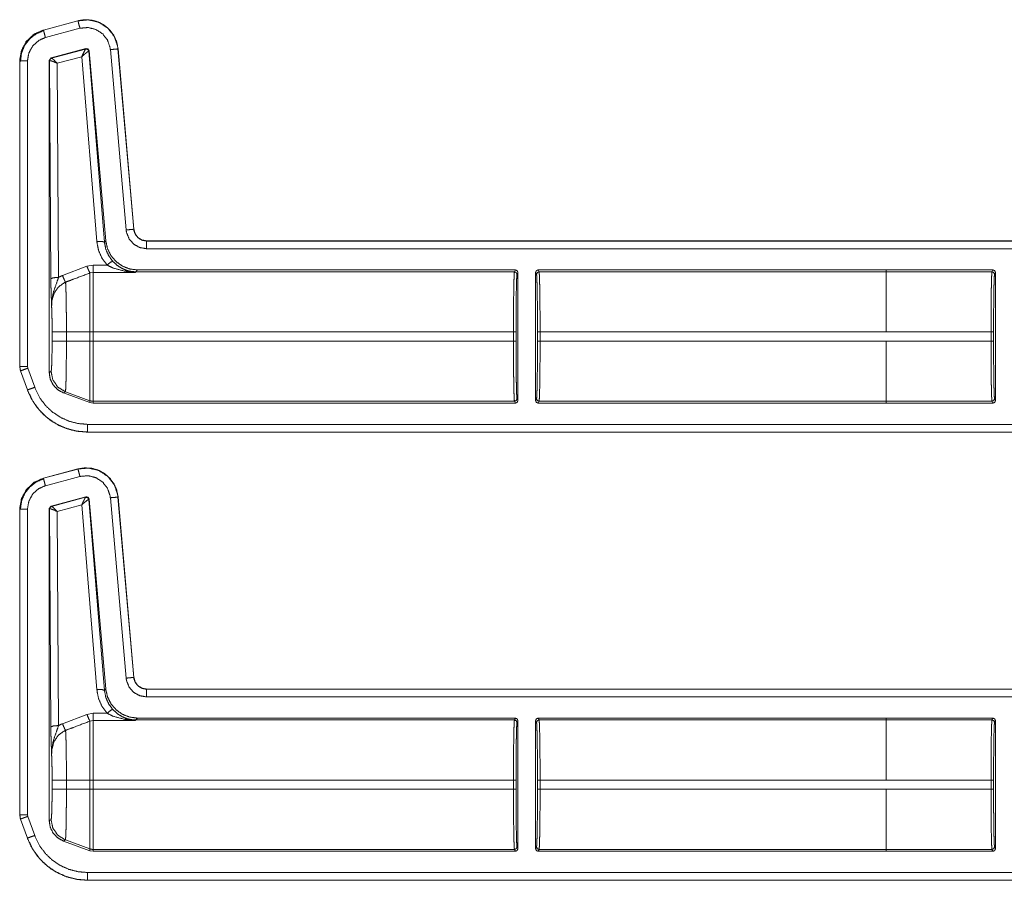
# Model space of a CAD drawing. Units: inches. Extents: x 30 to 102, y 47 to 189.
# Drawn here: x 79 to 83, y 81 to 85 of the extents above; entities that cross this region are included whole.
import ezdxf

# ---------------------------------------------------------------- set-up
doc = ezdxf.new("R2010")
doc.units = ezdxf.units.IN
doc.header["$MEASUREMENT"] = 0
doc.layers.add('1', color=7, linetype='Continuous')

msp = doc.modelspace()

# ---------------------------------------------------------------- linework, layer by layer
at = {"layer": '1', "color": 2, "linetype": 'Continuous', "lineweight": 18}
for p, q in [((78.9875, 84.81), (78.8526, 84.7739)), ((78.9876, 84.8097), (78.8526, 84.7735)), ((78.9876, 84.8097), (78.9875, 84.81)), ((78.8526, 84.7739), (78.8526, 84.7735)), ((78.8604, 84.7446), (78.9953, 84.7807)), ((78.8827, 84.6647), (79.0187, 84.7012)), ((78.8843, 84.6638), (79.0175, 84.6997)), ((79.0175, 84.6997), (79.0178, 84.6999)), ((79.0178, 84.6999), (79.0187, 84.7012)), ((79.0304, 84.6911), (79.0299, 84.6912)), ((79.0313, 84.6924), (79.0304, 84.6911)), ((79.0304, 84.6911), (79.091, 83.9456)), ((79.0313, 84.6924), (79.0961, 83.9512)), ((79.114, 84.6976), (79.1756, 83.9933)), ((79.1443, 84.7002), (79.1439, 84.7002)), ((79.2055, 83.9959), (79.1439, 84.7002)), ((79.2059, 83.996), (79.1443, 84.7002)), ((78.76, 84.6532), (78.76, 83.46)), ((78.7603, 84.6532), (78.76, 84.6532)), ((78.7603, 84.6532), (78.7603, 83.46)), ((78.7903, 83.46), (78.7903, 84.6532)), ((78.8753, 84.6551), (78.8827, 84.6647)), ((78.8753, 84.6551), (78.8753, 83.4367)), ((78.8765, 84.6541), (78.8753, 84.6551)), ((78.8771, 84.6544), (78.8765, 84.6541)), ((78.8817, 83.8029), (78.8765, 84.6541)), ((78.8827, 84.6647), (78.8839, 84.6638)), ((78.8839, 84.6638), (78.8843, 84.6638)), ((79.0025, 84.6698), (78.9066, 84.6439)), ((78.9066, 84.6439), (78.9117, 83.8081)), ((79.0611, 83.9482), (79.0025, 84.6698)), ((79.2055, 83.9959), (79.2059, 83.996)), ((79.091, 83.9456), (79.0961, 83.9512)), ((84.5516, 83.9504), (79.2557, 83.9504)), ((79.2557, 83.9504), (79.2557, 83.95)), ((84.4612, 83.95), (79.2557, 83.95)), ((79.2557, 83.92), (84.4364, 83.92)), ((78.9271, 83.8154), (79.0225, 83.8517)), ((79.0225, 83.8517), (79.0465, 83.8561)), ((79.0465, 83.8561), (79.101, 83.8561)), ((79.2206, 83.8371), (79.2139, 83.8298)), ((80.6959, 83.8371), (79.2206, 83.8371)), ((80.6959, 83.8371), (80.6923, 83.8298)), ((82.1447, 83.8371), (80.7849, 83.8371)), ((80.7886, 83.8298), (80.7849, 83.8371)), ((82.1447, 83.8371), (82.1447, 83.837)), ((82.5611, 83.837), (82.1447, 83.837)), ((82.1447, 83.837), (82.1447, 83.8298)), ((82.5611, 83.837), (82.5574, 83.8298)), ((79.0465, 83.8276), (79.0345, 83.8253)), ((79.2128, 83.8276), (79.0465, 83.8276)), ((79.2139, 83.8298), (79.2128, 83.8276)), ((80.6923, 83.8298), (79.2139, 83.8298)), ((80.7023, 83.8199), (80.7059, 83.8271)), ((80.7059, 83.8271), (80.7059, 83.3271)), ((80.7749, 83.3271), (80.7749, 83.8271)), ((80.7749, 83.8271), (80.7786, 83.8199)), ((82.1447, 83.8298), (80.7886, 83.8298)), ((82.1447, 83.8298), (82.5574, 83.8298)), ((82.5674, 83.8198), (82.5711, 83.827)), ((82.5711, 83.827), (82.5711, 83.3272)), ((78.8866, 83.5592), (78.8866, 83.595)), ((78.9425, 83.595), (78.9425, 83.5592)), ((78.9425, 83.595), (79.0345, 83.595)), ((79.0345, 83.5592), (79.0345, 83.595)), ((79.0465, 83.595), (79.0465, 83.5592)), ((80.6885, 83.595), (79.0465, 83.595)), ((80.6885, 83.595), (80.6885, 83.5592)), ((80.6985, 83.5592), (80.6985, 83.595)), ((80.7823, 83.595), (80.7823, 83.5592)), ((80.7924, 83.5592), (80.7924, 83.595)), ((82.1447, 83.595), (80.7924, 83.595)), ((82.5536, 83.5949), (82.1447, 83.5949)), ((82.5536, 83.5949), (82.5536, 83.5593)), ((82.5636, 83.5593), (82.5636, 83.5949)), ((78.9425, 83.5592), (79.0345, 83.5592)), ((80.6885, 83.5592), (79.0465, 83.5592)), ((82.1447, 83.5592), (80.7924, 83.5592)), ((82.1447, 83.5592), (82.1447, 83.5593)), ((82.1447, 83.5593), (82.5536, 83.5593)), ((78.76, 83.46), (78.763, 83.4429)), ((78.76, 83.46), (78.7603, 83.46)), ((78.7915, 83.4533), (78.7903, 83.46)), ((78.8185, 83.3788), (78.7915, 83.4533)), ((78.7633, 83.4431), (78.763, 83.4429)), ((78.763, 83.4429), (78.79, 83.3684)), ((78.7633, 83.4431), (78.7903, 83.3686)), ((78.8753, 83.4367), (78.8825, 83.4413)), ((78.79, 83.3684), (78.7903, 83.3686)), ((78.9384, 83.3615), (78.9312, 83.3569)), ((79.0345, 83.3192), (78.9312, 83.3569)), ((78.9384, 83.3615), (79.0345, 83.3265)), ((80.7059, 83.3271), (80.7023, 83.3344)), ((80.7786, 83.3344), (80.7749, 83.3271)), ((82.5711, 83.3272), (82.5674, 83.3345)), ((79.0345, 83.3192), (79.0345, 83.3265)), ((79.0465, 83.3171), (79.0345, 83.3192)), ((79.0465, 83.3244), (79.0465, 83.3171)), ((80.6923, 83.3244), (79.0465, 83.3244)), ((80.6959, 83.3171), (79.0465, 83.3171)), ((80.6923, 83.3244), (80.6959, 83.3171)), ((80.7849, 83.3171), (80.7886, 83.3244)), ((82.1447, 83.3171), (80.7849, 83.3171)), ((82.1447, 83.3244), (80.7886, 83.3244)), ((82.1447, 83.3245), (82.1447, 83.3172)), ((82.5574, 83.3245), (82.1447, 83.3245)), ((82.5611, 83.3172), (82.1447, 83.3172)), ((82.1447, 83.3172), (82.1447, 83.3171)), ((82.5574, 83.3245), (82.5611, 83.3172)), ((84.4364, 83.2342), (79.0248, 83.2342)), ((79.0248, 83.2042), (79.0248, 83.2039)), ((79.0248, 83.2042), (84.4612, 83.2042)), ((79.0248, 83.2039), (84.5516, 83.2039)), ((78.9875, 83.06), (78.8526, 83.0239)), ((78.9876, 83.0597), (78.8526, 83.0235)), ((78.8604, 82.9946), (78.9953, 83.0307)), ((78.9876, 83.0597), (78.9875, 83.06)), ((78.8526, 83.0239), (78.8526, 83.0235)), ((78.8827, 82.9147), (79.0187, 82.9512)), ((78.8843, 82.9138), (79.0175, 82.9497)), ((79.0175, 82.9497), (79.0178, 82.9499)), ((79.0178, 82.9499), (79.0187, 82.9512)), ((79.1443, 82.9502), (79.1439, 82.9502)), ((79.2055, 82.2459), (79.1439, 82.9502)), ((79.2059, 82.246), (79.1443, 82.9502)), ((78.8753, 82.9051), (78.8827, 82.9147)), ((78.8827, 82.9147), (78.8839, 82.9138)), ((78.8839, 82.9138), (78.8843, 82.9138)), ((79.0025, 82.9198), (78.9066, 82.8939)), ((79.0611, 82.1982), (79.0025, 82.9198)), ((79.0304, 82.9411), (79.0299, 82.9412)), ((79.0313, 82.9424), (79.0304, 82.9411)), ((79.0304, 82.9411), (79.091, 82.1956)), ((79.0313, 82.9424), (79.0961, 82.2012)), ((79.114, 82.9476), (79.1756, 82.2433)), ((78.76, 82.9032), (78.76, 81.71)), ((78.7603, 82.9032), (78.76, 82.9032)), ((78.7603, 82.9032), (78.7603, 81.71)), ((78.7903, 81.71), (78.7903, 82.9032)), ((78.8753, 82.9051), (78.8753, 81.6867)), ((78.8765, 82.9041), (78.8753, 82.9051)), ((78.8771, 82.9044), (78.8765, 82.9041)), ((78.8817, 82.0529), (78.8765, 82.9041)), ((78.9066, 82.8939), (78.9117, 82.0581)), ((79.2055, 82.2459), (79.2059, 82.246)), ((79.091, 82.1956), (79.0961, 82.2012)), ((84.5516, 82.2004), (79.2557, 82.2004)), ((79.2557, 82.2004), (79.2557, 82.2)), ((84.4612, 82.2), (79.2557, 82.2)), ((79.2557, 82.17), (84.4364, 82.17)), ((79.0225, 82.1017), (79.0465, 82.1061)), ((79.0465, 82.1061), (79.101, 82.1061)), ((78.9271, 82.0654), (79.0225, 82.1017)), ((79.0465, 82.0776), (79.0345, 82.0753)), ((79.2128, 82.0776), (79.0465, 82.0776)), ((79.2139, 82.0798), (79.2128, 82.0776)), ((79.2206, 82.0871), (79.2139, 82.0798)), ((80.6923, 82.0798), (79.2139, 82.0798)), ((80.6959, 82.0871), (79.2206, 82.0871)), ((80.6959, 82.0871), (80.6923, 82.0798)), ((80.7023, 82.0699), (80.7059, 82.0771)), ((80.7059, 81.5771), (80.7059, 82.0771)), ((80.7749, 82.0771), (80.7749, 81.5771)), ((80.7749, 82.0771), (80.7786, 82.0699)), ((82.1447, 82.0871), (80.7849, 82.0871)), ((80.7886, 82.0798), (80.7849, 82.0871)), ((82.1447, 82.0798), (80.7886, 82.0798)), ((82.1447, 82.087), (82.1447, 82.0871)), ((82.1447, 82.0798), (82.1447, 82.087)), ((82.5611, 82.087), (82.1447, 82.087)), ((82.1447, 82.0798), (82.5574, 82.0798)), ((82.5611, 82.087), (82.5574, 82.0798)), ((82.5674, 82.0698), (82.5711, 82.077)), ((82.5711, 81.5772), (82.5711, 82.077)), ((78.8866, 81.8092), (78.8866, 81.845)), ((78.9425, 81.845), (79.0345, 81.845)), ((78.9425, 81.845), (78.9425, 81.8092)), ((79.0345, 81.8092), (79.0345, 81.845)), ((80.6885, 81.845), (79.0465, 81.845)), ((79.0465, 81.845), (79.0465, 81.8092)), ((80.6885, 81.845), (80.6885, 81.8092)), ((80.6985, 81.8092), (80.6985, 81.845)), ((80.7823, 81.845), (80.7823, 81.8092)), ((82.1447, 81.845), (80.7924, 81.845)), ((80.7924, 81.8092), (80.7924, 81.845)), ((82.5536, 81.8449), (82.1447, 81.8449)), ((82.5536, 81.8449), (82.5536, 81.8093)), ((82.5636, 81.8093), (82.5636, 81.8449)), ((78.9425, 81.8092), (79.0345, 81.8092)), ((80.6885, 81.8092), (79.0465, 81.8092)), ((82.1447, 81.8092), (80.7924, 81.8092)), ((82.1447, 81.8093), (82.1447, 81.8092)), ((82.1447, 81.8093), (82.5536, 81.8093)), ((78.76, 81.71), (78.763, 81.6929)), ((78.76, 81.71), (78.7603, 81.71)), ((78.7633, 81.6931), (78.763, 81.6929)), ((78.763, 81.6929), (78.79, 81.6184)), ((78.7633, 81.6931), (78.7903, 81.6186)), ((78.7915, 81.7033), (78.7903, 81.71)), ((78.8185, 81.6288), (78.7915, 81.7033)), ((78.8753, 81.6867), (78.8825, 81.6913)), ((78.79, 81.6184), (78.7903, 81.6186)), ((78.9384, 81.6115), (78.9312, 81.6069)), ((79.0345, 81.5692), (78.9312, 81.6069)), ((78.9384, 81.6115), (79.0345, 81.5765)), ((79.0345, 81.5692), (79.0345, 81.5765)), ((79.0465, 81.5671), (79.0345, 81.5692)), ((80.6923, 81.5744), (79.0465, 81.5744)), ((79.0465, 81.5744), (79.0465, 81.5671)), ((80.6959, 81.5671), (79.0465, 81.5671)), ((80.6923, 81.5744), (80.6959, 81.5671)), ((80.7059, 81.5771), (80.7023, 81.5844)), ((80.7786, 81.5844), (80.7749, 81.5771)), ((80.7849, 81.5671), (80.7886, 81.5744)), ((82.1447, 81.5671), (80.7849, 81.5671)), ((82.1447, 81.5744), (80.7886, 81.5744)), ((82.5574, 81.5745), (82.1447, 81.5745)), ((82.1447, 81.5672), (82.1447, 81.5745)), ((82.5611, 81.5672), (82.1447, 81.5672)), ((82.1447, 81.5671), (82.1447, 81.5672)), ((82.5574, 81.5745), (82.5611, 81.5672)), ((82.5711, 81.5772), (82.5674, 81.5845)), ((84.4364, 81.4842), (79.0248, 81.4842)), ((79.0248, 81.4542), (79.0248, 81.4539)), ((79.0248, 81.4542), (84.4612, 81.4542)), ((79.0248, 81.4539), (84.5516, 81.4539))]:
    msp.add_line(p, q, dxfattribs=at)
for points, knots in [([(79.1443, 84.7002), (79.1385, 84.7283), (79.1271, 84.7535), (79.111, 84.7748), (79.0915, 84.7917), (79.0682, 84.8046), (79.042, 84.8123), (79.0146, 84.8142), (78.9875, 84.81)], [0, 0, 0.131458, 0.258602, 0.381456, 0.500006, 0.622375, 0.747645, 0.874123, 1, 1]), ([(79.1439, 84.7002), (79.143, 84.7076), (79.1301, 84.7473), (79.1047, 84.7805), (79.0698, 84.8035), (79.0292, 84.8136), (78.9876, 84.8097)], [0, 0, 0.034529, 0.227455, 0.420282, 0.613285, 0.806702, 1, 1]), ([(78.9953, 84.7807), (78.9899, 84.801), (78.9876, 84.8097)], [0, 0, 0.701076, 1, 1]), ([(78.8526, 84.7739), (78.8148, 84.7567), (78.7858, 84.7293), (78.7668, 84.6941), (78.76, 84.6532)], [0, 0, 0.254635, 0.499996, 0.745373, 1, 1]), ([(78.8526, 84.7735), (78.8189, 84.7589), (78.7877, 84.7311), (78.7674, 84.6945), (78.7606, 84.6608), (78.7603, 84.6532)], [0, 0, 0.226375, 0.483967, 0.741693, 0.953438, 1, 1]), ([(78.8549, 84.7721), (78.8248, 84.7595), (78.7991, 84.7396), (78.7793, 84.7137), (78.7669, 84.6835), (78.7628, 84.6511)], [0, 0, 0.199765, 0.39954, 0.599461, 0.799598, 1, 1]), ([(78.8604, 84.7446), (78.855, 84.7649), (78.8533, 84.7712), (78.8526, 84.7735)], [0, 0, 0.701082, 0.919069, 1, 1]), ([(78.9953, 84.7807), (79.027, 84.7837), (79.0578, 84.776), (79.0843, 84.7586), (79.1035, 84.7334), (79.1134, 84.7033), (79.114, 84.6976)], [0, 0, 0.193334, 0.38665, 0.579607, 0.772375, 0.965413, 1, 1]), ([(78.7903, 84.6532), (78.7957, 84.6845), (78.8111, 84.7123), (78.8348, 84.7334), (78.8604, 84.7446)], [0, 0, 0.257892, 0.515737, 0.773571, 1, 1]), ([(79.0025, 84.6698), (79.0092, 84.6846), (79.0146, 84.6953), (79.0175, 84.6997)], [0, 0, 0.484845, 0.841902, 1, 1]), ([(79.0025, 84.6698), (79.0148, 84.6807), (79.0246, 84.6884), (79.0299, 84.6912)], [0, 0, 0.472375, 0.828883, 1, 1]), ([(79.0299, 84.6912), (79.0256, 84.6983), (79.0175, 84.6997)], [0, 0, 0.503482, 1, 1]), ([(79.0178, 84.6999), (79.0262, 84.6984), (79.0304, 84.6911)], [0, 0, 0.499865, 1, 1]), ([(79.0187, 84.7012), (79.027, 84.6997), (79.0313, 84.6924)], [0, 0, 0.49995, 1, 1]), ([(79.114, 84.6976), (79.135, 84.6994), (79.1439, 84.7002)], [0, 0, 0.700857, 1, 1]), ([(78.7903, 84.6532), (78.7693, 84.6532), (78.7603, 84.6532)], [0, 0, 0.700955, 1, 1]), ([(78.8765, 84.6541), (78.8786, 84.6602), (78.8839, 84.6638)], [0, 0, 0.499959, 1, 1]), ([(78.8843, 84.6638), (78.8792, 84.6603), (78.8771, 84.6544)], [0, 0, 0.496753, 1, 1]), ([(78.9066, 84.6439), (78.8933, 84.65), (78.8828, 84.6537), (78.8771, 84.6544)], [0, 0, 0.462461, 0.818116, 1, 1]), ([(78.9066, 84.6439), (78.8966, 84.6542), (78.8886, 84.6613), (78.8843, 84.6638)], [0, 0, 0.47812, 0.83416, 1, 1]), ([(79.1756, 83.9933), (79.1966, 83.9952), (79.2055, 83.996)], [0, 0, 0.700863, 1, 1]), ([(79.1756, 83.9933), (79.1773, 83.9827), (79.1875, 83.9578), (79.2054, 83.9376), (79.229, 83.9246), (79.2557, 83.92)], [0, 0, 0.090308, 0.317513, 0.544997, 0.772423, 1, 1]), ([(79.2557, 83.95), (79.239, 83.9529), (79.2242, 83.9611), (79.213, 83.9737), (79.2065, 83.9893), (79.2055, 83.996)], [0, 0, 0.227607, 0.455182, 0.682483, 0.909689, 1, 1]), ([(79.2557, 83.9504), (79.2375, 83.9538), (79.2219, 83.9635), (79.2108, 83.9782), (79.2059, 83.996)], [0, 0, 0.250094, 0.500015, 0.749973, 1, 1]), ([(79.0961, 83.9512), (79.1026, 83.921), (79.1162, 83.8934), (79.1362, 83.8699), (79.1613, 83.8521), (79.19, 83.8409), (79.2206, 83.8371)], [0, 0, 0.166707, 0.333356, 0.500013, 0.666644, 0.833315, 1, 1]), ([(79.2557, 83.92), (79.2557, 83.9314), (79.2557, 83.9476), (79.2557, 83.95)], [0, 0, 0.378554, 0.918819, 1, 1]), ([(79.0611, 83.9482), (79.0818, 83.9484), (79.091, 83.9456)], [0, 0, 0.68093, 1, 1]), ([(79.101, 83.8561), (79.0811, 83.8836), (79.0676, 83.9147), (79.0611, 83.9482)], [0, 0, 0.332696, 0.665992, 1, 1]), ([(79.091, 83.9456), (79.0961, 83.9186), (79.107, 83.8934), (79.1231, 83.8712)], [0, 0, 0.334155, 0.667423, 1, 1]), ([(79.0225, 83.8517), (79.03, 83.8339), (79.0345, 83.8253)], [0, 0, 0.666041, 1, 1]), ([(79.101, 83.8561), (79.1155, 83.8676), (79.1231, 83.8712)], [0, 0, 0.68741, 1, 1]), ([(79.1708, 83.832), (79.1247, 83.8446), (79.101, 83.8561)], [0, 0, 0.644669, 1, 1]), ([(79.1231, 83.8712), (79.1421, 83.8539), (79.16, 83.8428), (79.1791, 83.8348)], [0, 0, 0.38112, 0.692882, 1, 1]), ([(79.1708, 83.832), (79.1751, 83.8345), (79.1791, 83.8348)], [0, 0, 0.554538, 1, 1]), ([(79.1791, 83.8348), (79.2125, 83.8276), (79.2128, 83.8276)], [0, 0, 0.989909, 1, 1]), ([(79.2139, 83.8298), (79.1963, 83.8311), (79.1791, 83.8348)], [0, 0, 0.499911, 1, 1]), ([(80.7059, 83.8271), (80.703, 83.8342), (80.6959, 83.8371)], [0, 0, 0.500197, 1, 1]), ([(82.5711, 83.827), (82.5681, 83.8341), (82.5611, 83.837)], [0, 0, 0.500197, 1, 1]), ([(78.9117, 83.8081), (78.8909, 83.8065), (78.8817, 83.8029)], [0, 0, 0.680294, 1, 1]), ([(78.8846, 83.6951), (78.8846, 83.6954), (78.8832, 83.7338), (78.8826, 83.7518), (78.8821, 83.7719), (78.8817, 83.8029)], [0, 0, 0.003322, 0.359402, 0.52609, 0.712489, 1, 1]), ([(78.9117, 83.8081), (78.9041, 83.7859), (78.8906, 83.7476), (78.8849, 83.7122), (78.8846, 83.701), (78.8846, 83.6966), (78.8846, 83.6956), (78.8846, 83.6951)], [0, 0, 0.200051, 0.547464, 0.853465, 0.94987, 0.98698, 0.995883, 1, 1]), ([(78.9117, 83.8081), (78.9213, 83.8129), (78.9271, 83.8154)], [0, 0, 0.63091, 1, 1]), ([(78.9271, 83.8154), (78.9344, 83.7981), (78.9391, 83.7892)], [0, 0, 0.651959, 1, 1]), ([(79.0345, 83.8253), (78.9691, 83.8006), (78.9391, 83.7892)], [0, 0, 0.685388, 1, 1]), ([(79.0345, 83.595), (79.0345, 83.642), (79.0345, 83.7283), (79.0345, 83.7929), (79.0345, 83.8253)], [0, 0, 0.203986, 0.578714, 0.859279, 1, 1]), ([(79.0465, 83.8276), (79.0465, 83.8159), (79.0465, 83.7661), (79.0465, 83.6882), (79.0465, 83.595)], [0, 0, 0.050024, 0.264395, 0.599362, 1, 1]), ([(79.2128, 83.8276), (79.2124, 83.8276), (79.1708, 83.832)], [0, 0, 0.0111, 1, 1]), ([(80.6923, 83.8298), (80.6916, 83.824), (80.6908, 83.8097), (80.6902, 83.7875), (80.6896, 83.7582), (80.6891, 83.723), (80.6888, 83.683), (80.6886, 83.6398), (80.6885, 83.595)], [0, 0, 0.025225, 0.086126, 0.180605, 0.305133, 0.455199, 0.625294, 0.809129, 1, 1]), ([(80.6985, 83.595), (80.6986, 83.6379), (80.6988, 83.6793), (80.6991, 83.7175), (80.6996, 83.7513), (80.7002, 83.7793), (80.7008, 83.8005), (80.7016, 83.8142), (80.7023, 83.8199)], [0, 0, 0.190868, 0.374706, 0.544772, 0.694848, 0.819379, 0.913831, 0.974778, 1, 1]), ([(80.7786, 83.8199), (80.7815, 83.8269), (80.7886, 83.8298)], [0, 0, 0.499803, 1, 1]), ([(80.7786, 83.8199), (80.7793, 83.8142), (80.78, 83.8005), (80.7807, 83.7793), (80.7813, 83.7513), (80.7817, 83.7175), (80.7821, 83.6793), (80.7823, 83.6379), (80.7824, 83.595)], [0, 0, 0.025226, 0.086171, 0.180623, 0.305154, 0.455229, 0.625295, 0.809132, 1, 1]), ([(80.7924, 83.595), (80.7923, 83.6398), (80.7921, 83.683), (80.7917, 83.723), (80.7913, 83.7582), (80.7907, 83.7875), (80.79, 83.8097), (80.7893, 83.824), (80.7886, 83.8298)], [0, 0, 0.190871, 0.374706, 0.544801, 0.694868, 0.819396, 0.913875, 0.974775, 1, 1]), ([(82.1447, 83.595), (82.1447, 83.6398), (82.1447, 83.7229), (82.1447, 83.7874), (82.1447, 83.8096), (82.1447, 83.8298)], [0, 0, 0.190938, 0.544976, 0.819654, 0.914097, 1, 1]), ([(82.5574, 83.8298), (82.5567, 83.8239), (82.556, 83.8096), (82.5553, 83.7874), (82.5547, 83.7582), (82.5543, 83.7229), (82.5539, 83.683), (82.5537, 83.6398), (82.5536, 83.5949)], [0, 0, 0.025249, 0.08615, 0.180602, 0.305158, 0.455225, 0.62532, 0.809156, 1, 1]), ([(82.5636, 83.5949), (82.5637, 83.6379), (82.5639, 83.6792), (82.5643, 83.7175), (82.5647, 83.7512), (82.5653, 83.7792), (82.566, 83.8005), (82.5667, 83.8142), (82.5674, 83.8198)], [0, 0, 0.190844, 0.374687, 0.544758, 0.694837, 0.819372, 0.913855, 0.974773, 1, 1]), ([(78.9391, 83.7892), (78.935, 83.7875), (78.9109, 83.7706), (78.8937, 83.7452), (78.8856, 83.7148), (78.8846, 83.6951)], [0, 0, 0.038517, 0.292935, 0.557665, 0.829315, 1, 1]), ([(78.9391, 83.7892), (78.9398, 83.7798), (78.9404, 83.7653), (78.941, 83.746), (78.9415, 83.7224), (78.9419, 83.6952), (78.9422, 83.6651), (78.9424, 83.6331), (78.9424, 83.595)], [0, 0, 0.048319, 0.12302, 0.222428, 0.344037, 0.484134, 0.638969, 0.803953, 1, 1]), ([(78.8866, 83.595), (78.8864, 83.6245), (78.8861, 83.6522), (78.8854, 83.6762), (78.8846, 83.6951)], [0, 0, 0.295204, 0.571641, 0.811653, 1, 1]), ([(78.8866, 83.595), (78.8943, 83.595), (78.9424, 83.595)], [0, 0, 0.137831, 1, 1]), ([(78.8825, 83.4413), (78.8836, 83.4459), (78.8846, 83.4579), (78.8854, 83.4767), (78.886, 83.501), (78.8864, 83.5291), (78.8866, 83.5592)], [0, 0, 0.039738, 0.142337, 0.301622, 0.50705, 0.745105, 1, 1]), ([(78.8866, 83.5592), (78.8943, 83.5592), (78.9424, 83.5592)], [0, 0, 0.137831, 1, 1]), ([(78.9424, 83.5592), (78.9424, 83.526), (78.9422, 83.4938), (78.9419, 83.4634), (78.9415, 83.4357), (78.9411, 83.4115), (78.9405, 83.3915), (78.9399, 83.3763), (78.9392, 83.3662), (78.9384, 83.3615)], [0, 0, 0.167802, 0.330835, 0.484466, 0.624418, 0.746584, 0.847713, 0.924654, 0.975588, 1, 1]), ([(79.0345, 83.3265), (79.0345, 83.3323), (79.0345, 83.3685), (79.0345, 83.4324), (79.0345, 83.5148), (79.0345, 83.5592)], [0, 0, 0.025035, 0.180336, 0.455021, 0.809063, 1, 1]), ([(79.0465, 83.5592), (79.0465, 83.4712), (79.0465, 83.396), (79.0465, 83.3446), (79.0465, 83.3244)], [0, 0, 0.374841, 0.695099, 0.914121, 1, 1]), ([(80.6885, 83.5592), (80.6886, 83.5144), (80.6888, 83.4712), (80.6891, 83.4313), (80.6896, 83.396), (80.6902, 83.3667), (80.6908, 83.3446), (80.6916, 83.3303), (80.6923, 83.3244)], [0, 0, 0.190871, 0.374706, 0.544773, 0.694867, 0.819395, 0.913874, 0.974775, 1, 1]), ([(80.7023, 83.3344), (80.7016, 83.34), (80.7008, 83.3537), (80.7002, 83.3749), (80.6996, 83.4029), (80.6991, 83.4367), (80.6988, 83.475), (80.6986, 83.5163), (80.6985, 83.5592)], [0, 0, 0.025251, 0.086169, 0.180621, 0.305152, 0.455228, 0.625294, 0.809132, 1, 1]), ([(80.7824, 83.5592), (80.7823, 83.5163), (80.7821, 83.475), (80.7817, 83.4367), (80.7813, 83.4029), (80.7807, 83.3749), (80.78, 83.3537), (80.7793, 83.34), (80.7786, 83.3344)], [0, 0, 0.190868, 0.374705, 0.544771, 0.694846, 0.819378, 0.913829, 0.974746, 1, 1]), ([(80.7886, 83.3244), (80.7893, 83.3303), (80.79, 83.3446), (80.7907, 83.3667), (80.7913, 83.396), (80.7917, 83.4313), (80.7921, 83.4712), (80.7923, 83.5144), (80.7924, 83.5592)], [0, 0, 0.025225, 0.086125, 0.180604, 0.305132, 0.455227, 0.625294, 0.809129, 1, 1]), ([(82.1447, 83.3245), (82.1447, 83.3303), (82.1447, 83.3668), (82.1447, 83.4313), (82.1447, 83.5144), (82.1447, 83.5592)], [0, 0, 0.025012, 0.180323, 0.455009, 0.809056, 1, 1]), ([(82.5536, 83.5593), (82.5537, 83.5145), (82.5539, 83.4713), (82.5543, 83.4313), (82.5547, 83.3961), (82.5553, 83.3668), (82.556, 83.3446), (82.5567, 83.3303), (82.5574, 83.3245)], [0, 0, 0.190872, 0.374707, 0.544803, 0.694869, 0.819425, 0.913877, 0.974779, 1, 1]), ([(82.5674, 83.3345), (82.5667, 83.3401), (82.566, 83.3538), (82.5653, 83.375), (82.5647, 83.403), (82.5643, 83.4368), (82.5639, 83.475), (82.5637, 83.5164), (82.5636, 83.5593)], [0, 0, 0.025226, 0.086142, 0.180623, 0.305154, 0.455229, 0.625295, 0.809132, 1, 1]), ([(78.7603, 83.46), (78.7627, 83.445), (78.7633, 83.4431)], [0, 0, 0.882079, 1, 1]), ([(78.7903, 83.46), (78.7755, 83.46), (78.7603, 83.46)], [0, 0, 0.495116, 1, 1]), ([(78.7915, 83.4533), (78.7808, 83.4495), (78.7656, 83.4439), (78.7633, 83.4431)], [0, 0, 0.378619, 0.918962, 1, 1]), ([(78.9312, 83.3569), (78.9085, 83.3693), (78.8907, 83.388), (78.8792, 83.4111), (78.8753, 83.4367)], [0, 0, 0.250009, 0.499988, 0.749958, 1, 1]), ([(78.8825, 83.4413), (78.8895, 83.4076), (78.9092, 83.3795), (78.9384, 83.3615)], [0, 0, 0.333339, 0.666666, 1, 1]), ([(78.8185, 83.3788), (78.7988, 83.3716), (78.7926, 83.3694), (78.7903, 83.3686)], [0, 0, 0.701178, 0.91898, 1, 1]), ([(79.0249, 83.2342), (78.988, 83.2374), (78.9522, 83.2466), (78.9184, 83.2618), (78.8876, 83.2824), (78.8608, 83.3079), (78.8386, 83.3375), (78.8185, 83.3788)], [0, 0, 0.138035, 0.2761, 0.414412, 0.552738, 0.69068, 0.828645, 1, 1]), ([(78.79, 83.3684), (78.8059, 83.3333), (78.8268, 83.3013), (78.8523, 83.273), (78.8814, 83.2491), (78.9129, 83.2303), (78.9477, 83.2161), (78.9853, 83.207), (79.0249, 83.2039)], [0, 0, 0.126268, 0.251667, 0.376245, 0.499948, 0.619954, 0.743295, 0.869978, 1, 1]), ([(78.7903, 83.3686), (78.8132, 83.3216), (78.8384, 83.288), (78.8688, 83.259), (78.9038, 83.2356), (78.9423, 83.2183), (78.983, 83.2078), (79.0249, 83.2042)], [0, 0, 0.171362, 0.30935, 0.447323, 0.585651, 0.723981, 0.861999, 1, 1]), ([(80.7786, 83.3344), (80.7815, 83.3273), (80.7886, 83.3244)], [0, 0, 0.499803, 1, 1]), ([(82.5674, 83.3345), (82.5645, 83.3274), (82.5574, 83.3245)], [0, 0, 0.499803, 1, 1]), ([(79.0345, 83.3265), (79.0404, 83.3249), (79.0465, 83.3244)], [0, 0, 0.500146, 1, 1]), ([(80.6959, 83.3171), (80.703, 83.32), (80.7059, 83.3271)], [0, 0, 0.499803, 1, 1]), ([(82.5611, 83.3172), (82.5681, 83.3201), (82.5711, 83.3272)], [0, 0, 0.499803, 1, 1]), ([(79.0249, 83.2342), (79.0249, 83.2194), (79.0249, 83.2042)], [0, 0, 0.495009, 1, 1]), ([(79.1443, 82.9502), (79.1385, 82.9783), (79.1271, 83.0035), (79.111, 83.0248), (79.0915, 83.0417), (79.0682, 83.0546), (79.042, 83.0623), (79.0146, 83.0642), (78.9875, 83.06)], [0, 0, 0.131458, 0.258602, 0.381456, 0.500006, 0.622375, 0.747645, 0.874123, 1, 1]), ([(79.1439, 82.9502), (79.143, 82.9576), (79.1301, 82.9973), (79.1047, 83.0305), (79.0698, 83.0535), (79.0292, 83.0636), (78.9876, 83.0597)], [0, 0, 0.034529, 0.227455, 0.420282, 0.613285, 0.806702, 1, 1]), ([(78.9953, 83.0307), (78.9899, 83.051), (78.9876, 83.0597)], [0, 0, 0.701076, 1, 1]), ([(78.9953, 83.0307), (79.027, 83.0337), (79.0578, 83.026), (79.0843, 83.0086), (79.1035, 82.9834), (79.1134, 82.9533), (79.114, 82.9476)], [0, 0, 0.193334, 0.38665, 0.579607, 0.772375, 0.965413, 1, 1]), ([(78.8526, 83.0239), (78.8148, 83.0067), (78.7858, 82.9793), (78.7668, 82.9441), (78.76, 82.9032)], [0, 0, 0.254635, 0.499996, 0.745373, 1, 1]), ([(78.8526, 83.0235), (78.8189, 83.0089), (78.7877, 82.9811), (78.7674, 82.9445), (78.7606, 82.9108), (78.7603, 82.9032)], [0, 0, 0.226375, 0.483967, 0.741693, 0.953438, 1, 1]), ([(78.8549, 83.0221), (78.8248, 83.0095), (78.7991, 82.9896), (78.7793, 82.9637), (78.7669, 82.9335), (78.7628, 82.9011)], [0, 0, 0.199765, 0.39954, 0.599461, 0.799598, 1, 1]), ([(78.7903, 82.9032), (78.7957, 82.9345), (78.8111, 82.9623), (78.8348, 82.9834), (78.8604, 82.9946)], [0, 0, 0.257892, 0.515737, 0.773571, 1, 1]), ([(78.8604, 82.9946), (78.855, 83.0149), (78.8533, 83.0212), (78.8526, 83.0235)], [0, 0, 0.701082, 0.919069, 1, 1]), ([(79.0025, 82.9198), (79.0092, 82.9346), (79.0146, 82.9453), (79.0175, 82.9497)], [0, 0, 0.484845, 0.841902, 1, 1]), ([(79.0299, 82.9412), (79.0256, 82.9483), (79.0175, 82.9497)], [0, 0, 0.503482, 1, 1]), ([(79.0178, 82.9499), (79.0262, 82.9484), (79.0304, 82.9411)], [0, 0, 0.499865, 1, 1]), ([(79.0187, 82.9512), (79.027, 82.9497), (79.0313, 82.9424)], [0, 0, 0.49995, 1, 1]), ([(79.114, 82.9476), (79.135, 82.9494), (79.1439, 82.9502)], [0, 0, 0.700857, 1, 1]), ([(78.8765, 82.9041), (78.8786, 82.9102), (78.8839, 82.9138)], [0, 0, 0.499959, 1, 1]), ([(78.8843, 82.9138), (78.8792, 82.9103), (78.8771, 82.9044)], [0, 0, 0.496753, 1, 1]), ([(78.9066, 82.8939), (78.8966, 82.9042), (78.8886, 82.9113), (78.8843, 82.9138)], [0, 0, 0.47812, 0.83416, 1, 1]), ([(79.0025, 82.9198), (79.0148, 82.9307), (79.0246, 82.9384), (79.0299, 82.9412)], [0, 0, 0.472375, 0.828883, 1, 1]), ([(78.7903, 82.9032), (78.7693, 82.9032), (78.7603, 82.9032)], [0, 0, 0.700955, 1, 1]), ([(78.9066, 82.8939), (78.8933, 82.9), (78.8828, 82.9037), (78.8771, 82.9044)], [0, 0, 0.462461, 0.818116, 1, 1]), ([(79.1756, 82.2433), (79.1966, 82.2452), (79.2055, 82.246)], [0, 0, 0.700863, 1, 1]), ([(79.1756, 82.2433), (79.1773, 82.2327), (79.1875, 82.2078), (79.2054, 82.1876), (79.229, 82.1746), (79.2557, 82.17)], [0, 0, 0.090308, 0.317513, 0.544997, 0.772423, 1, 1]), ([(79.2557, 82.2), (79.239, 82.2029), (79.2242, 82.2111), (79.213, 82.2237), (79.2065, 82.2393), (79.2055, 82.246)], [0, 0, 0.227607, 0.455182, 0.682483, 0.909689, 1, 1]), ([(79.2557, 82.2004), (79.2375, 82.2038), (79.2219, 82.2135), (79.2108, 82.2282), (79.2059, 82.246)], [0, 0, 0.250094, 0.500015, 0.749973, 1, 1]), ([(79.0611, 82.1982), (79.0818, 82.1984), (79.091, 82.1956)], [0, 0, 0.68093, 1, 1]), ([(79.101, 82.1061), (79.0811, 82.1336), (79.0676, 82.1647), (79.0611, 82.1982)], [0, 0, 0.332696, 0.665992, 1, 1]), ([(79.091, 82.1956), (79.0961, 82.1686), (79.107, 82.1434), (79.1231, 82.1212)], [0, 0, 0.334155, 0.667423, 1, 1]), ([(79.0961, 82.2012), (79.1026, 82.171), (79.1162, 82.1434), (79.1362, 82.1199), (79.1613, 82.1021), (79.19, 82.0909), (79.2206, 82.0871)], [0, 0, 0.166707, 0.333356, 0.500013, 0.666644, 0.833315, 1, 1]), ([(79.2557, 82.17), (79.2557, 82.1814), (79.2557, 82.1976), (79.2557, 82.2)], [0, 0, 0.378554, 0.918819, 1, 1]), ([(79.101, 82.1061), (79.1155, 82.1176), (79.1231, 82.1212)], [0, 0, 0.68741, 1, 1]), ([(79.1708, 82.082), (79.1247, 82.0946), (79.101, 82.1061)], [0, 0, 0.644669, 1, 1]), ([(79.1231, 82.1212), (79.1421, 82.1039), (79.16, 82.0928), (79.1791, 82.0848)], [0, 0, 0.38112, 0.692882, 1, 1]), ([(78.9117, 82.0581), (78.9213, 82.0629), (78.9271, 82.0654)], [0, 0, 0.63091, 1, 1]), ([(78.9271, 82.0654), (78.9344, 82.0481), (78.9391, 82.0392)], [0, 0, 0.651959, 1, 1]), ([(79.0345, 82.0753), (78.9691, 82.0506), (78.9391, 82.0392)], [0, 0, 0.685388, 1, 1]), ([(79.0225, 82.1017), (79.03, 82.0839), (79.0345, 82.0753)], [0, 0, 0.666041, 1, 1]), ([(79.0345, 81.845), (79.0345, 81.892), (79.0345, 81.9783), (79.0345, 82.0429), (79.0345, 82.0753)], [0, 0, 0.203986, 0.578714, 0.859279, 1, 1]), ([(79.0465, 82.0776), (79.0465, 82.0659), (79.0465, 82.0161), (79.0465, 81.9382), (79.0465, 81.845)], [0, 0, 0.050024, 0.264395, 0.599362, 1, 1]), ([(79.1708, 82.082), (79.1751, 82.0845), (79.1791, 82.0848)], [0, 0, 0.554538, 1, 1]), ([(79.2128, 82.0776), (79.2124, 82.0776), (79.1708, 82.082)], [0, 0, 0.0111, 1, 1]), ([(79.1791, 82.0848), (79.2125, 82.0776), (79.2128, 82.0776)], [0, 0, 0.989909, 1, 1]), ([(79.2139, 82.0798), (79.1963, 82.0811), (79.1791, 82.0848)], [0, 0, 0.499911, 1, 1]), ([(80.6923, 82.0798), (80.6916, 82.074), (80.6908, 82.0597), (80.6902, 82.0375), (80.6896, 82.0082), (80.6891, 81.973), (80.6888, 81.933), (80.6886, 81.8898), (80.6885, 81.845)], [0, 0, 0.025225, 0.086126, 0.180605, 0.305133, 0.455199, 0.625294, 0.809129, 1, 1]), ([(80.7059, 82.0771), (80.703, 82.0842), (80.6959, 82.0871)], [0, 0, 0.500197, 1, 1]), ([(80.6985, 81.845), (80.6986, 81.8879), (80.6988, 81.9293), (80.6991, 81.9675), (80.6996, 82.0013), (80.7002, 82.0293), (80.7008, 82.0505), (80.7016, 82.0642), (80.7023, 82.0699)], [0, 0, 0.190868, 0.374706, 0.544772, 0.694848, 0.819379, 0.913831, 0.974778, 1, 1]), ([(80.7886, 82.0798), (80.7815, 82.0769), (80.7786, 82.0699)], [0, 0, 0.500197, 1, 1]), ([(80.7786, 82.0699), (80.7793, 82.0642), (80.78, 82.0505), (80.7807, 82.0293), (80.7813, 82.0013), (80.7817, 81.9675), (80.7821, 81.9293), (80.7823, 81.8879), (80.7824, 81.845)], [0, 0, 0.025226, 0.086171, 0.180623, 0.305154, 0.455229, 0.625295, 0.809132, 1, 1]), ([(80.7924, 81.845), (80.7923, 81.8898), (80.7921, 81.933), (80.7917, 81.973), (80.7913, 82.0082), (80.7907, 82.0375), (80.79, 82.0597), (80.7893, 82.074), (80.7886, 82.0798)], [0, 0, 0.190871, 0.374706, 0.544801, 0.694868, 0.819396, 0.913875, 0.974775, 1, 1]), ([(82.1447, 81.845), (82.1447, 81.8898), (82.1447, 81.9729), (82.1447, 82.0374), (82.1447, 82.0596), (82.1447, 82.0798)], [0, 0, 0.190938, 0.544976, 0.819654, 0.914097, 1, 1]), ([(82.5574, 82.0798), (82.5567, 82.0739), (82.556, 82.0596), (82.5553, 82.0374), (82.5547, 82.0082), (82.5543, 81.9729), (82.5539, 81.933), (82.5537, 81.8898), (82.5536, 81.8449)], [0, 0, 0.025249, 0.08615, 0.180602, 0.305158, 0.455225, 0.62532, 0.809156, 1, 1]), ([(82.5711, 82.077), (82.5681, 82.0841), (82.5611, 82.087)], [0, 0, 0.500197, 1, 1]), ([(82.5636, 81.8449), (82.5637, 81.8879), (82.5639, 81.9292), (82.5643, 81.9675), (82.5647, 82.0012), (82.5653, 82.0292), (82.566, 82.0505), (82.5667, 82.0642), (82.5674, 82.0698)], [0, 0, 0.190844, 0.374687, 0.544758, 0.694837, 0.819372, 0.913855, 0.974773, 1, 1]), ([(78.9117, 82.0581), (78.8909, 82.0565), (78.8817, 82.0529)], [0, 0, 0.680294, 1, 1]), ([(78.8846, 81.9451), (78.8846, 81.9454), (78.8832, 81.9838), (78.8826, 82.0018), (78.8821, 82.0219), (78.8817, 82.0529)], [0, 0, 0.003322, 0.359402, 0.52609, 0.712489, 1, 1]), ([(78.9117, 82.0581), (78.9041, 82.0359), (78.8906, 81.9976), (78.8849, 81.9622), (78.8846, 81.951), (78.8846, 81.9466), (78.8846, 81.9456), (78.8846, 81.9451)], [0, 0, 0.200051, 0.547464, 0.853465, 0.94987, 0.98698, 0.995883, 1, 1]), ([(78.9391, 82.0392), (78.935, 82.0375), (78.9109, 82.0206), (78.8937, 81.9952), (78.8856, 81.9648), (78.8846, 81.9451)], [0, 0, 0.038517, 0.292935, 0.557665, 0.829315, 1, 1]), ([(78.9391, 82.0392), (78.9398, 82.0298), (78.9404, 82.0153), (78.941, 81.996), (78.9415, 81.9724), (78.9419, 81.9452), (78.9422, 81.9151), (78.9424, 81.8831), (78.9424, 81.845)], [0, 0, 0.048319, 0.12302, 0.222428, 0.344037, 0.484134, 0.638969, 0.803953, 1, 1]), ([(78.8866, 81.845), (78.8864, 81.8745), (78.8861, 81.9022), (78.8854, 81.9262), (78.8846, 81.9451)], [0, 0, 0.295204, 0.571641, 0.811653, 1, 1]), ([(78.8866, 81.845), (78.8943, 81.845), (78.9424, 81.845)], [0, 0, 0.137831, 1, 1]), ([(78.8825, 81.6913), (78.8836, 81.6959), (78.8846, 81.7079), (78.8854, 81.7267), (78.886, 81.751), (78.8864, 81.7791), (78.8866, 81.8092)], [0, 0, 0.039738, 0.142337, 0.301622, 0.50705, 0.745105, 1, 1]), ([(78.8866, 81.8092), (78.8943, 81.8092), (78.9424, 81.8092)], [0, 0, 0.137831, 1, 1]), ([(78.9424, 81.8092), (78.9424, 81.776), (78.9422, 81.7438), (78.9419, 81.7134), (78.9415, 81.6857), (78.9411, 81.6615), (78.9405, 81.6415), (78.9399, 81.6263), (78.9392, 81.6162), (78.9384, 81.6115)], [0, 0, 0.167802, 0.330835, 0.484466, 0.624418, 0.746584, 0.847713, 0.924654, 0.975588, 1, 1]), ([(79.0345, 81.5765), (79.0345, 81.5823), (79.0345, 81.6185), (79.0345, 81.6824), (79.0345, 81.7648), (79.0345, 81.8092)], [0, 0, 0.025035, 0.180336, 0.455021, 0.809063, 1, 1]), ([(79.0465, 81.8092), (79.0465, 81.7212), (79.0465, 81.646), (79.0465, 81.5946), (79.0465, 81.5744)], [0, 0, 0.374841, 0.695099, 0.914121, 1, 1]), ([(80.6885, 81.8092), (80.6886, 81.7644), (80.6888, 81.7212), (80.6891, 81.6813), (80.6896, 81.646), (80.6902, 81.6167), (80.6908, 81.5946), (80.6916, 81.5803), (80.6923, 81.5744)], [0, 0, 0.190871, 0.374706, 0.544773, 0.694867, 0.819395, 0.913874, 0.974775, 1, 1]), ([(80.7023, 81.5844), (80.7016, 81.59), (80.7008, 81.6037), (80.7002, 81.6249), (80.6996, 81.6529), (80.6991, 81.6867), (80.6988, 81.725), (80.6986, 81.7663), (80.6985, 81.8092)], [0, 0, 0.025251, 0.086169, 0.180621, 0.305152, 0.455228, 0.625294, 0.809132, 1, 1]), ([(80.7824, 81.8092), (80.7823, 81.7663), (80.7821, 81.725), (80.7817, 81.6867), (80.7813, 81.6529), (80.7807, 81.6249), (80.78, 81.6037), (80.7793, 81.59), (80.7786, 81.5844)], [0, 0, 0.190868, 0.374705, 0.544771, 0.694846, 0.819378, 0.913829, 0.974746, 1, 1]), ([(80.7886, 81.5744), (80.7893, 81.5803), (80.79, 81.5946), (80.7907, 81.6167), (80.7913, 81.646), (80.7917, 81.6813), (80.7921, 81.7212), (80.7923, 81.7644), (80.7924, 81.8092)], [0, 0, 0.025225, 0.086125, 0.180604, 0.305132, 0.455227, 0.625294, 0.809129, 1, 1]), ([(82.1447, 81.5745), (82.1447, 81.5803), (82.1447, 81.6168), (82.1447, 81.6813), (82.1447, 81.7644), (82.1447, 81.8092)], [0, 0, 0.025012, 0.180323, 0.455009, 0.809056, 1, 1]), ([(82.5536, 81.8093), (82.5537, 81.7645), (82.5539, 81.7213), (82.5543, 81.6813), (82.5547, 81.6461), (82.5553, 81.6168), (82.556, 81.5946), (82.5567, 81.5803), (82.5574, 81.5745)], [0, 0, 0.190872, 0.374707, 0.544803, 0.694869, 0.819425, 0.913877, 0.974779, 1, 1]), ([(82.5674, 81.5845), (82.5667, 81.5901), (82.566, 81.6038), (82.5653, 81.625), (82.5647, 81.653), (82.5643, 81.6868), (82.5639, 81.725), (82.5637, 81.7664), (82.5636, 81.8093)], [0, 0, 0.025226, 0.086142, 0.180623, 0.305154, 0.455229, 0.625295, 0.809132, 1, 1]), ([(78.7603, 81.71), (78.7627, 81.695), (78.7633, 81.6931)], [0, 0, 0.882079, 1, 1]), ([(78.7903, 81.71), (78.7755, 81.71), (78.7603, 81.71)], [0, 0, 0.495116, 1, 1]), ([(78.7915, 81.7033), (78.7808, 81.6995), (78.7656, 81.6939), (78.7633, 81.6931)], [0, 0, 0.378619, 0.918962, 1, 1]), ([(78.9312, 81.6069), (78.9085, 81.6193), (78.8907, 81.638), (78.8792, 81.6611), (78.8753, 81.6867)], [0, 0, 0.250009, 0.499988, 0.749958, 1, 1]), ([(78.8825, 81.6913), (78.8895, 81.6576), (78.9092, 81.6295), (78.9384, 81.6115)], [0, 0, 0.333339, 0.666666, 1, 1]), ([(78.79, 81.6184), (78.8059, 81.5833), (78.8268, 81.5513), (78.8523, 81.523), (78.8814, 81.4991), (78.9129, 81.4803), (78.9477, 81.4661), (78.9853, 81.457), (79.0249, 81.4539)], [0, 0, 0.126268, 0.251667, 0.376245, 0.499948, 0.619954, 0.743295, 0.869978, 1, 1]), ([(78.8185, 81.6288), (78.7988, 81.6216), (78.7926, 81.6194), (78.7903, 81.6186)], [0, 0, 0.701178, 0.91898, 1, 1]), ([(78.7903, 81.6186), (78.8132, 81.5716), (78.8384, 81.538), (78.8688, 81.509), (78.9038, 81.4856), (78.9423, 81.4683), (78.983, 81.4578), (79.0249, 81.4542)], [0, 0, 0.171362, 0.30935, 0.447323, 0.585651, 0.723981, 0.861999, 1, 1]), ([(79.0249, 81.4842), (78.988, 81.4874), (78.9522, 81.4966), (78.9184, 81.5118), (78.8876, 81.5324), (78.8608, 81.5579), (78.8386, 81.5875), (78.8185, 81.6288)], [0, 0, 0.138035, 0.2761, 0.414412, 0.552738, 0.69068, 0.828645, 1, 1]), ([(79.0345, 81.5765), (79.0404, 81.5749), (79.0465, 81.5744)], [0, 0, 0.500146, 1, 1]), ([(80.6959, 81.5671), (80.703, 81.57), (80.7059, 81.5771)], [0, 0, 0.499803, 1, 1]), ([(80.7886, 81.5744), (80.7815, 81.5773), (80.7786, 81.5844)], [0, 0, 0.500197, 1, 1]), ([(82.5574, 81.5745), (82.5645, 81.5774), (82.5674, 81.5845)], [0, 0, 0.500197, 1, 1]), ([(82.5611, 81.5672), (82.5681, 81.5701), (82.5711, 81.5772)], [0, 0, 0.499803, 1, 1]), ([(79.0249, 81.4842), (79.0249, 81.4584), (79.0249, 81.4542)], [0, 0, 0.860243, 1, 1])]:
    msp.add_open_spline(points, degree=1, knots=knots, dxfattribs=at)
for points in [[(79.0465, 83.8561), (79.0465, 83.8276)], [(80.7849, 83.8371), (80.7779, 83.8342), (80.7749, 83.8271)], [(80.6923, 83.8298), (80.6994, 83.8269), (80.7023, 83.8199)], [(82.5674, 83.8198), (82.5645, 83.8269), (82.5574, 83.8298)], [(79.0345, 83.595), (79.0465, 83.595)], [(80.6885, 83.595), (80.6985, 83.595)], [(80.7824, 83.595), (80.7924, 83.595)], [(82.1447, 83.5949), (82.1447, 83.595)], [(82.5636, 83.5949), (82.5536, 83.5949)], [(79.0345, 83.5592), (79.0465, 83.5592)], [(80.6885, 83.5592), (80.6985, 83.5592)], [(80.7824, 83.5592), (80.7924, 83.5592)], [(82.5636, 83.5593), (82.5536, 83.5593)], [(80.6923, 83.3244), (80.6994, 83.3273), (80.7023, 83.3344)], [(80.7749, 83.3271), (80.7779, 83.32), (80.7849, 83.3171)], [(79.0465, 82.1061), (79.0465, 82.0776)], [(80.7023, 82.0699), (80.6994, 82.0769), (80.6923, 82.0798)], [(80.7849, 82.0871), (80.7779, 82.0842), (80.7749, 82.0771)], [(82.5574, 82.0798), (82.5645, 82.0769), (82.5674, 82.0698)], [(79.0345, 81.845), (79.0465, 81.845)], [(80.6985, 81.845), (80.6885, 81.845)], [(80.7924, 81.845), (80.7824, 81.845)], [(82.1447, 81.8449), (82.1447, 81.845)], [(82.5536, 81.8449), (82.5636, 81.8449)], [(79.0345, 81.8092), (79.0465, 81.8092)], [(80.6985, 81.8092), (80.6885, 81.8092)], [(80.7924, 81.8092), (80.7824, 81.8092)], [(82.5536, 81.8093), (82.5636, 81.8093)], [(80.7023, 81.5844), (80.6994, 81.5773), (80.6923, 81.5744)], [(80.7749, 81.5771), (80.7779, 81.57), (80.7849, 81.5671)]]:
    msp.add_open_spline(points, degree=1, dxfattribs=at)

doc.saveas('drawing.dxf')
